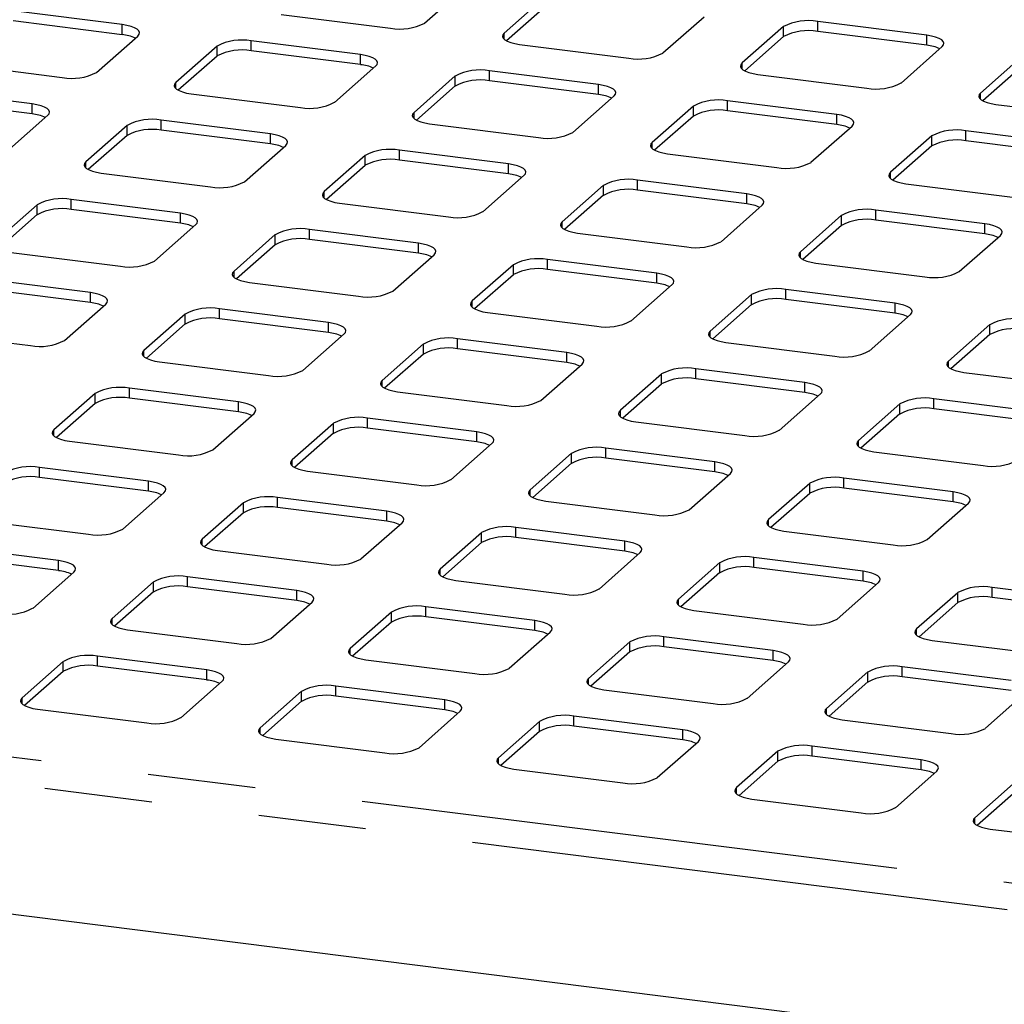
# Paper-space layout 'Layout1' of a CAD drawing. Extents: x 5 to 419, y 5 to 292.
# Drawn here: x 341 to 353, y 199 to 210 of the extents above; entities that cross this region are included whole.
import ezdxf

# ---------------------------------------------------------------- set-up
doc = ezdxf.new("R2010")
doc.units = 0
doc.linetypes.add('PHANTOM', pattern=[12.7, 6.35, -1.27, 1.27, -1.27, 1.27, -1.27])
doc.layers.add('SLD-0', color=179, linetype='CONTINUOUS')

psp = doc.layouts.get("Layout1")

# ---------------------------------------------------------------- linework, layer by layer
at = {"layer": 'SLD-0', "color": 179, "linetype": 'CONTINUOUS'}
for p, q in [((345.955, 210.077), (346.442, 210.506)), ((347.377, 210.388), (346.891, 209.959)), ((347.377, 210.27), (346.919, 209.867)), ((342.393, 210.058), (341.107, 210.22)), ((344.266, 210.179), (345.553, 210.017)), ((348.762, 209.724), (349.248, 210.152)), ((342.393, 209.94), (341.107, 210.103)), ((342.448, 210.049), (342.393, 210.058)), ((342.496, 210.037), (342.448, 210.049)), ((342.537, 210.021), (342.496, 210.037)), ((342.567, 210.004), (342.537, 210.021)), ((350.183, 210.035), (349.697, 209.606)), ((351.872, 209.933), (350.586, 210.095)), ((342.089, 209.495), (342.575, 209.924)), ((342.587, 209.984), (342.567, 210.004)), ((342.575, 209.924), (342.591, 209.944)), ((342.595, 209.964), (342.587, 209.984)), ((342.591, 209.944), (342.595, 209.964)), ((346.875, 209.94), (346.871, 209.919)), ((346.871, 209.919), (346.879, 209.899)), ((346.891, 209.959), (346.875, 209.94)), ((346.879, 209.899), (346.898, 209.88)), ((350.183, 209.917), (349.726, 209.513)), ((351.872, 209.815), (350.586, 209.977)), ((351.927, 209.924), (351.872, 209.933)), ((351.976, 209.912), (351.927, 209.924)), ((352.016, 209.896), (351.976, 209.912)), ((352.047, 209.879), (352.016, 209.896)), ((343.51, 209.806), (343.024, 209.377)), ((345.199, 209.705), (343.913, 209.867)), ((346.898, 209.88), (346.929, 209.862)), ((346.929, 209.862), (346.969, 209.847)), ((346.969, 209.847), (347.018, 209.834)), ((347.018, 209.834), (347.073, 209.825)), ((347.073, 209.825), (348.359, 209.663)), ((351.568, 209.37), (352.054, 209.799)), ((352.066, 209.859), (352.047, 209.879)), ((352.054, 209.799), (352.07, 209.819)), ((352.074, 209.839), (352.066, 209.859)), ((352.07, 209.819), (352.074, 209.839)), ((343.51, 209.688), (343.053, 209.285)), ((345.199, 209.587), (343.913, 209.749)), ((345.254, 209.696), (345.199, 209.705)), ((345.303, 209.683), (345.254, 209.696)), ((345.343, 209.668), (345.303, 209.683)), ((345.373, 209.65), (345.343, 209.668)), ((352.99, 209.681), (352.503, 209.252)), ((340.4, 209.597), (341.686, 209.435)), ((344.895, 209.142), (345.381, 209.571)), ((345.393, 209.631), (345.373, 209.65)), ((345.381, 209.571), (345.397, 209.59)), ((345.401, 209.611), (345.393, 209.631)), ((345.397, 209.59), (345.401, 209.611)), ((349.681, 209.586), (349.677, 209.566)), ((349.677, 209.566), (349.685, 209.545)), ((349.697, 209.606), (349.681, 209.586)), ((349.685, 209.545), (349.705, 209.526)), ((352.99, 209.563), (352.532, 209.16)), ((346.316, 209.453), (345.83, 209.024)), ((348.005, 209.351), (346.719, 209.513)), ((349.705, 209.526), (349.735, 209.508)), ((349.735, 209.508), (349.776, 209.493)), ((349.776, 209.493), (349.824, 209.481)), ((349.824, 209.481), (349.879, 209.472)), ((349.879, 209.472), (351.165, 209.309)), ((343.008, 209.358), (343.004, 209.337)), ((343.004, 209.337), (343.012, 209.317)), ((343.024, 209.377), (343.008, 209.358)), ((343.012, 209.317), (343.031, 209.298)), ((346.316, 209.335), (345.859, 208.931)), ((348.005, 209.233), (346.719, 209.395)), ((348.06, 209.342), (348.005, 209.351)), ((348.109, 209.33), (348.06, 209.342)), ((348.149, 209.314), (348.109, 209.33)), ((348.18, 209.297), (348.149, 209.314)), ((341.332, 209.123), (340.046, 209.285)), ((343.031, 209.298), (343.062, 209.28)), ((343.062, 209.28), (343.102, 209.265)), ((343.102, 209.265), (343.151, 209.252)), ((343.151, 209.252), (343.206, 209.243)), ((343.206, 209.243), (344.492, 209.081)), ((347.701, 208.788), (348.187, 209.217)), ((348.199, 209.277), (348.18, 209.297)), ((348.187, 209.217), (348.203, 209.237)), ((348.207, 209.257), (348.199, 209.277)), ((348.203, 209.237), (348.207, 209.257)), ((352.487, 209.233), (352.483, 209.212)), ((352.483, 209.212), (352.491, 209.192)), ((352.503, 209.252), (352.487, 209.233)), ((341.332, 209.005), (340.046, 209.167)), ((341.387, 209.114), (341.332, 209.123)), ((341.436, 209.101), (341.387, 209.114)), ((341.476, 209.086), (341.436, 209.101)), ((341.507, 209.068), (341.476, 209.086)), ((349.123, 209.099), (348.636, 208.67)), ((350.812, 208.998), (349.525, 209.16)), ((352.491, 209.192), (352.511, 209.173)), ((352.511, 209.173), (352.541, 209.155)), ((352.541, 209.155), (352.582, 209.139)), ((352.582, 209.139), (352.63, 209.127)), ((352.63, 209.127), (352.685, 209.118)), ((352.685, 209.118), (353.971, 208.956)), ((341.028, 208.56), (341.514, 208.989)), ((341.526, 209.049), (341.507, 209.068)), ((341.514, 208.989), (341.53, 209.008)), ((341.534, 209.029), (341.526, 209.049)), ((341.53, 209.008), (341.534, 209.029)), ((345.814, 209.004), (345.81, 208.984)), ((345.81, 208.984), (345.818, 208.964)), ((345.83, 209.024), (345.814, 209.004)), ((345.818, 208.964), (345.838, 208.944)), ((349.123, 208.981), (348.665, 208.578)), ((350.812, 208.88), (349.525, 209.042)), ((350.867, 208.989), (350.812, 208.998)), ((350.915, 208.976), (350.867, 208.989)), ((350.955, 208.961), (350.915, 208.976)), ((350.986, 208.943), (350.955, 208.961)), ((342.449, 208.871), (341.963, 208.442)), ((344.138, 208.769), (342.852, 208.931)), ((345.838, 208.944), (345.868, 208.927)), ((345.868, 208.927), (345.909, 208.911)), ((345.909, 208.911), (345.957, 208.899)), ((345.957, 208.899), (346.012, 208.89)), ((346.012, 208.89), (347.298, 208.728)), ((350.507, 208.435), (350.993, 208.863)), ((351.006, 208.924), (350.986, 208.943)), ((350.993, 208.863), (351.009, 208.883)), ((351.013, 208.904), (351.006, 208.924)), ((351.009, 208.883), (351.013, 208.904)), ((342.449, 208.753), (341.992, 208.349)), ((344.138, 208.652), (342.852, 208.814)), ((344.193, 208.76), (344.138, 208.769)), ((344.242, 208.748), (344.193, 208.76)), ((344.282, 208.732), (344.242, 208.748)), ((344.313, 208.715), (344.282, 208.732)), ((351.929, 208.746), (351.443, 208.317)), ((353.618, 208.644), (352.332, 208.806)), ((343.834, 208.206), (344.32, 208.635)), ((344.332, 208.695), (344.313, 208.715)), ((344.32, 208.635), (344.336, 208.655)), ((344.34, 208.675), (344.332, 208.695)), ((344.336, 208.655), (344.34, 208.675)), ((348.621, 208.651), (348.616, 208.63)), ((348.616, 208.63), (348.624, 208.61)), ((348.636, 208.67), (348.621, 208.651)), ((351.929, 208.628), (351.471, 208.224)), ((353.618, 208.526), (352.332, 208.688)), ((345.256, 208.517), (344.77, 208.089)), ((346.945, 208.416), (345.658, 208.578)), ((348.624, 208.61), (348.644, 208.591)), ((348.644, 208.591), (348.675, 208.573)), ((348.675, 208.573), (348.715, 208.558)), ((348.715, 208.558), (348.763, 208.545)), ((348.763, 208.545), (348.818, 208.536)), ((348.818, 208.536), (350.104, 208.374)), ((341.947, 208.422), (341.943, 208.402)), ((341.943, 208.402), (341.951, 208.382)), ((341.963, 208.442), (341.947, 208.422)), ((341.951, 208.382), (341.971, 208.362)), ((345.256, 208.399), (344.798, 207.996)), ((346.945, 208.298), (345.658, 208.46)), ((347, 208.407), (346.945, 208.416)), ((347.048, 208.394), (347, 208.407)), ((347.088, 208.379), (347.048, 208.394)), ((341.971, 208.362), (342.001, 208.345)), ((342.001, 208.345), (342.042, 208.329)), ((342.042, 208.329), (342.09, 208.317)), ((342.09, 208.317), (342.145, 208.308)), ((342.145, 208.308), (343.431, 208.146)), ((346.64, 207.853), (347.127, 208.282)), ((347.119, 208.361), (347.088, 208.379)), ((347.139, 208.342), (347.119, 208.361)), ((347.127, 208.282), (347.142, 208.301)), ((347.147, 208.322), (347.139, 208.342)), ((347.142, 208.301), (347.147, 208.322)), ((351.427, 208.297), (351.423, 208.277)), ((351.423, 208.277), (351.431, 208.256)), ((351.443, 208.317), (351.427, 208.297)), ((348.062, 208.164), (347.576, 207.735)), ((349.751, 208.062), (348.465, 208.224)), ((351.431, 208.256), (351.45, 208.237)), ((351.45, 208.237), (351.481, 208.219)), ((351.481, 208.219), (351.521, 208.204)), ((351.521, 208.204), (351.57, 208.192)), ((351.57, 208.192), (351.625, 208.183)), ((351.625, 208.183), (352.911, 208.021)), ((344.754, 208.069), (344.75, 208.048)), ((344.75, 208.048), (344.757, 208.028)), ((344.77, 208.089), (344.754, 208.069)), ((348.062, 208.046), (347.604, 207.642)), ((349.751, 207.944), (348.465, 208.106)), ((349.806, 208.053), (349.751, 208.062)), ((349.854, 208.041), (349.806, 208.053)), ((349.895, 208.025), (349.854, 208.041)), ((341.389, 207.935), (340.903, 207.507)), ((343.078, 207.834), (341.792, 207.996)), ((344.757, 208.028), (344.777, 208.009)), ((344.777, 208.009), (344.808, 207.991)), ((344.808, 207.991), (344.848, 207.976)), ((344.848, 207.976), (344.896, 207.963)), ((344.896, 207.963), (344.951, 207.954)), ((344.951, 207.954), (346.238, 207.792)), ((349.447, 207.499), (349.933, 207.928)), ((349.925, 208.008), (349.895, 208.025)), ((349.945, 207.988), (349.925, 208.008)), ((349.933, 207.928), (349.949, 207.948)), ((349.953, 207.968), (349.945, 207.988)), ((349.949, 207.948), (349.953, 207.968)), ((341.389, 207.818), (340.931, 207.414)), ((343.078, 207.716), (341.792, 207.878)), ((343.133, 207.825), (343.078, 207.834)), ((343.181, 207.812), (343.133, 207.825)), ((343.222, 207.797), (343.181, 207.812)), ((350.868, 207.81), (350.382, 207.381)), ((352.557, 207.709), (351.271, 207.871)), ((342.773, 207.271), (343.26, 207.7)), ((343.252, 207.779), (343.222, 207.797)), ((343.272, 207.76), (343.252, 207.779)), ((343.26, 207.7), (343.276, 207.719)), ((343.28, 207.74), (343.272, 207.76)), ((343.276, 207.719), (343.28, 207.74)), ((347.56, 207.715), (347.556, 207.695)), ((347.556, 207.695), (347.564, 207.675)), ((347.576, 207.735), (347.56, 207.715)), ((350.868, 207.692), (350.411, 207.289)), ((352.557, 207.591), (351.271, 207.753)), ((352.612, 207.7), (352.557, 207.709)), ((352.661, 207.687), (352.612, 207.7)), ((352.701, 207.672), (352.661, 207.687)), ((344.195, 207.582), (343.709, 207.153)), ((345.884, 207.48), (344.598, 207.642)), ((347.564, 207.675), (347.583, 207.655)), ((347.583, 207.655), (347.614, 207.638)), ((347.614, 207.638), (347.654, 207.622)), ((347.654, 207.622), (347.703, 207.61)), ((347.703, 207.61), (347.758, 207.601)), ((347.758, 207.601), (349.044, 207.439)), ((352.253, 207.146), (352.739, 207.574)), ((352.732, 207.654), (352.701, 207.672)), ((352.751, 207.635), (352.732, 207.654)), ((352.739, 207.574), (352.755, 207.594)), ((352.759, 207.615), (352.751, 207.635)), ((352.755, 207.594), (352.759, 207.615)), ((344.195, 207.464), (343.737, 207.06)), ((345.884, 207.363), (344.598, 207.525)), ((345.939, 207.471), (345.884, 207.48)), ((345.987, 207.459), (345.939, 207.471)), ((346.028, 207.444), (345.987, 207.459)), ((341.084, 207.372), (342.371, 207.21)), ((345.58, 206.917), (346.066, 207.346)), ((346.058, 207.426), (346.028, 207.444)), ((346.078, 207.406), (346.058, 207.426)), ((346.066, 207.346), (346.082, 207.366)), ((346.086, 207.386), (346.078, 207.406)), ((346.082, 207.366), (346.086, 207.386)), ((350.366, 207.362), (350.362, 207.341)), ((350.362, 207.341), (350.37, 207.321)), ((350.382, 207.381), (350.366, 207.362)), ((347.001, 207.228), (346.515, 206.8)), ((348.69, 207.127), (347.404, 207.289)), ((350.37, 207.321), (350.39, 207.302)), ((350.39, 207.302), (350.42, 207.284)), ((350.42, 207.284), (350.46, 207.269)), ((350.46, 207.269), (350.509, 207.256)), ((350.509, 207.256), (350.564, 207.247)), ((350.564, 207.247), (351.85, 207.085)), ((343.693, 207.133), (343.689, 207.113)), ((343.689, 207.113), (343.697, 207.093)), ((343.709, 207.153), (343.693, 207.133)), ((347.001, 207.11), (346.544, 206.707)), ((348.69, 207.009), (347.404, 207.171)), ((348.745, 207.118), (348.69, 207.127)), ((348.794, 207.105), (348.745, 207.118)), ((348.834, 207.09), (348.794, 207.105)), ((378.021, 194.915), (281.894, 207.026)), ((342.017, 206.899), (340.731, 207.061)), ((343.697, 207.093), (343.716, 207.073)), ((343.716, 207.073), (343.747, 207.056)), ((343.747, 207.056), (343.787, 207.04)), ((343.787, 207.04), (343.836, 207.028)), ((343.836, 207.028), (343.891, 207.019)), ((343.891, 207.019), (345.177, 206.857)), ((348.386, 206.564), (348.872, 206.993)), ((348.865, 207.072), (348.834, 207.09)), ((348.884, 207.053), (348.865, 207.072)), ((348.872, 206.993), (348.888, 207.012)), ((348.892, 207.033), (348.884, 207.053)), ((348.888, 207.012), (348.892, 207.033)), ((342.017, 206.781), (340.731, 206.943)), ((342.072, 206.889), (342.017, 206.899)), ((342.121, 206.877), (342.072, 206.889)), ((342.161, 206.862), (342.121, 206.877)), ((349.808, 206.875), (349.321, 206.446)), ((351.497, 206.773), (350.21, 206.935)), ((341.713, 206.336), (342.199, 206.764)), ((342.191, 206.844), (342.161, 206.862)), ((342.211, 206.825), (342.191, 206.844)), ((342.199, 206.764), (342.215, 206.784)), ((342.219, 206.804), (342.211, 206.825)), ((342.215, 206.784), (342.219, 206.804)), ((346.499, 206.78), (346.495, 206.759)), ((346.495, 206.759), (346.503, 206.739)), ((346.515, 206.8), (346.499, 206.78)), ((349.808, 206.757), (349.35, 206.353)), ((351.497, 206.655), (350.21, 206.817)), ((351.551, 206.764), (351.497, 206.773)), ((351.6, 206.752), (351.551, 206.764)), ((343.134, 206.646), (342.648, 206.218)), ((344.823, 206.545), (343.537, 206.707)), ((346.503, 206.739), (346.523, 206.72)), ((346.523, 206.72), (346.553, 206.702)), ((346.553, 206.702), (346.594, 206.687)), ((346.594, 206.687), (346.642, 206.674)), ((346.642, 206.674), (346.697, 206.665)), ((346.697, 206.665), (347.983, 206.503)), ((351.192, 206.21), (351.678, 206.639)), ((351.64, 206.736), (351.6, 206.752)), ((351.671, 206.719), (351.64, 206.736)), ((351.69, 206.699), (351.671, 206.719)), ((351.678, 206.639), (351.694, 206.659)), ((351.698, 206.679), (351.69, 206.699)), ((351.694, 206.659), (351.698, 206.679)), ((343.134, 206.529), (342.677, 206.125)), ((344.823, 206.427), (343.537, 206.589)), ((344.878, 206.536), (344.823, 206.545)), ((344.927, 206.523), (344.878, 206.536)), ((344.967, 206.508), (344.927, 206.523)), ((340.024, 206.437), (341.31, 206.275)), ((344.519, 205.982), (345.005, 206.411)), ((344.998, 206.49), (344.967, 206.508)), ((345.017, 206.471), (344.998, 206.49)), ((345.005, 206.411), (345.021, 206.43)), ((345.025, 206.451), (345.017, 206.471)), ((345.021, 206.43), (345.025, 206.451)), ((349.305, 206.426), (349.301, 206.406)), ((349.321, 206.446), (349.305, 206.426)), ((352.614, 206.521), (352.128, 206.092)), ((345.941, 206.293), (345.454, 205.864)), ((347.63, 206.191), (346.343, 206.353)), ((349.301, 206.406), (349.309, 206.386)), ((349.309, 206.386), (349.329, 206.366)), ((349.329, 206.366), (349.359, 206.349)), ((349.359, 206.349), (349.4, 206.333)), ((349.4, 206.333), (349.448, 206.321)), ((349.448, 206.321), (349.503, 206.312)), ((349.503, 206.312), (350.789, 206.15)), ((352.614, 206.403), (352.156, 206)), ((342.632, 206.198), (342.628, 206.178)), ((342.628, 206.178), (342.636, 206.157)), ((342.648, 206.218), (342.632, 206.198)), ((345.941, 206.175), (345.483, 205.771)), ((347.63, 206.074), (346.343, 206.236)), ((347.685, 206.182), (347.63, 206.191)), ((347.733, 206.17), (347.685, 206.182)), ((342.636, 206.157), (342.656, 206.138)), ((342.656, 206.138), (342.686, 206.12)), ((342.686, 206.12), (342.727, 206.105)), ((342.727, 206.105), (342.775, 206.092)), ((342.775, 206.092), (342.83, 206.083)), ((342.83, 206.083), (344.116, 205.921)), ((347.773, 206.155), (347.733, 206.17)), ((347.804, 206.137), (347.773, 206.155)), ((347.824, 206.118), (347.804, 206.137)), ((347.811, 206.057), (347.827, 206.077)), ((347.831, 206.097), (347.824, 206.118)), ((347.827, 206.077), (347.831, 206.097)), ((352.112, 206.073), (352.108, 206.052)), ((352.128, 206.092), (352.112, 206.073)), ((347.325, 205.628), (347.811, 206.057)), ((350.436, 205.838), (349.15, 206)), ((352.108, 206.052), (352.116, 206.032)), ((352.116, 206.032), (352.135, 206.013)), ((352.135, 206.013), (352.166, 205.995)), ((352.166, 205.995), (352.206, 205.98)), ((352.206, 205.98), (352.255, 205.967)), ((352.255, 205.967), (352.309, 205.958)), ((352.309, 205.958), (353.596, 205.796)), ((345.439, 205.844), (345.434, 205.824)), ((345.454, 205.864), (345.439, 205.844)), ((348.747, 205.939), (348.261, 205.511)), ((350.436, 205.72), (349.15, 205.882)), ((350.491, 205.829), (350.436, 205.838)), ((350.539, 205.816), (350.491, 205.829)), ((342.074, 205.711), (341.588, 205.282)), ((343.763, 205.61), (342.477, 205.772)), ((345.434, 205.824), (345.442, 205.804)), ((345.442, 205.804), (345.462, 205.784)), ((345.462, 205.784), (345.493, 205.767)), ((345.493, 205.767), (345.533, 205.751)), ((345.533, 205.751), (345.581, 205.739)), ((345.581, 205.739), (345.636, 205.73)), ((345.636, 205.73), (346.923, 205.568)), ((348.747, 205.821), (348.289, 205.418)), ((350.58, 205.801), (350.539, 205.816)), ((350.61, 205.783), (350.58, 205.801)), ((350.63, 205.764), (350.61, 205.783)), ((350.618, 205.704), (350.634, 205.723)), ((350.638, 205.744), (350.63, 205.764)), ((350.634, 205.723), (350.638, 205.744)), ((343.763, 205.492), (342.477, 205.654)), ((343.818, 205.601), (343.763, 205.61)), ((343.866, 205.588), (343.818, 205.601)), ((350.132, 205.275), (350.618, 205.704)), ((353.242, 205.484), (351.956, 205.646)), ((342.074, 205.593), (341.616, 205.19)), ((343.906, 205.573), (343.866, 205.588)), ((343.937, 205.555), (343.906, 205.573)), ((343.957, 205.536), (343.937, 205.555)), ((343.945, 205.475), (343.96, 205.495)), ((343.965, 205.515), (343.957, 205.536)), ((343.96, 205.495), (343.965, 205.515)), ((348.245, 205.491), (348.241, 205.47)), ((348.261, 205.511), (348.245, 205.491)), ((351.553, 205.586), (351.067, 205.157)), ((353.242, 205.366), (351.956, 205.529)), ((343.458, 205.047), (343.945, 205.475)), ((346.569, 205.256), (345.283, 205.418)), ((348.241, 205.47), (348.249, 205.45)), ((348.249, 205.45), (348.268, 205.431)), ((348.268, 205.431), (348.299, 205.413)), ((348.299, 205.413), (348.339, 205.398)), ((348.339, 205.398), (348.388, 205.385)), ((348.388, 205.385), (348.443, 205.376)), ((348.443, 205.376), (349.729, 205.214)), ((351.553, 205.468), (351.096, 205.064)), ((341.572, 205.263), (341.568, 205.242)), ((341.588, 205.282), (341.572, 205.263)), ((344.88, 205.357), (344.394, 204.929)), ((346.569, 205.138), (345.283, 205.3)), ((346.624, 205.247), (346.569, 205.256)), ((346.672, 205.235), (346.624, 205.247)), ((341.568, 205.242), (341.575, 205.222)), ((341.575, 205.222), (341.595, 205.203)), ((341.595, 205.203), (341.626, 205.185)), ((341.626, 205.185), (341.666, 205.17)), ((341.666, 205.17), (341.715, 205.157)), ((341.715, 205.157), (341.769, 205.148)), ((341.769, 205.148), (343.056, 204.986)), ((344.88, 205.24), (344.422, 204.836)), ((346.713, 205.219), (346.672, 205.235)), ((346.743, 205.201), (346.713, 205.219)), ((346.763, 205.182), (346.743, 205.201)), ((346.751, 205.122), (346.767, 205.141)), ((346.771, 205.162), (346.763, 205.182)), ((346.767, 205.141), (346.771, 205.162)), ((351.051, 205.137), (351.047, 205.117)), ((351.067, 205.157), (351.051, 205.137)), ((346.265, 204.693), (346.751, 205.122)), ((349.375, 204.902), (348.089, 205.065)), ((351.047, 205.117), (351.055, 205.097)), ((351.055, 205.097), (351.074, 205.077)), ((351.074, 205.077), (351.105, 205.06)), ((351.105, 205.06), (351.145, 205.044)), ((351.145, 205.044), (351.194, 205.032)), ((351.194, 205.032), (351.249, 205.023)), ((351.249, 205.023), (352.535, 204.861)), ((344.378, 204.909), (344.374, 204.889)), ((344.394, 204.929), (344.378, 204.909)), ((347.686, 205.004), (347.2, 204.575)), ((349.375, 204.785), (348.089, 204.947)), ((349.43, 204.893), (349.375, 204.902)), ((342.702, 204.674), (341.416, 204.836)), ((344.374, 204.889), (344.382, 204.868)), ((344.382, 204.868), (344.401, 204.849)), ((344.401, 204.849), (344.432, 204.831)), ((344.432, 204.831), (344.472, 204.816)), ((344.472, 204.816), (344.521, 204.804)), ((344.521, 204.804), (344.576, 204.794)), ((344.576, 204.794), (345.862, 204.632)), ((347.686, 204.886), (347.229, 204.482)), ((349.479, 204.881), (349.43, 204.893)), ((349.519, 204.866), (349.479, 204.881)), ((349.55, 204.848), (349.519, 204.866)), ((349.569, 204.829), (349.55, 204.848)), ((349.557, 204.768), (349.573, 204.788)), ((349.577, 204.808), (349.569, 204.829)), ((349.573, 204.788), (349.577, 204.808)), ((342.702, 204.556), (341.416, 204.718)), ((342.757, 204.665), (342.702, 204.674)), ((349.071, 204.339), (349.557, 204.768)), ((352.181, 204.549), (350.895, 204.711)), ((342.806, 204.653), (342.757, 204.665)), ((342.846, 204.637), (342.806, 204.653)), ((342.876, 204.62), (342.846, 204.637)), ((342.896, 204.6), (342.876, 204.62)), ((342.884, 204.54), (342.9, 204.56)), ((342.904, 204.58), (342.896, 204.6)), ((342.9, 204.56), (342.904, 204.58)), ((347.184, 204.555), (347.18, 204.535)), ((347.2, 204.575), (347.184, 204.555)), ((350.492, 204.65), (350.006, 204.222)), ((352.181, 204.431), (350.895, 204.593)), ((342.398, 204.111), (342.884, 204.54)), ((345.508, 204.321), (344.222, 204.483)), ((347.18, 204.535), (347.188, 204.515)), ((347.188, 204.515), (347.208, 204.495)), ((347.208, 204.495), (347.238, 204.478)), ((347.238, 204.478), (347.278, 204.462)), ((347.278, 204.462), (347.327, 204.45)), ((347.327, 204.45), (347.382, 204.441)), ((347.382, 204.441), (348.668, 204.279)), ((350.492, 204.532), (350.035, 204.129)), ((352.236, 204.54), (352.181, 204.549)), ((352.285, 204.527), (352.236, 204.54)), ((352.325, 204.512), (352.285, 204.527)), ((352.356, 204.494), (352.325, 204.512)), ((352.375, 204.475), (352.356, 204.494)), ((352.363, 204.415), (352.379, 204.434)), ((352.383, 204.455), (352.375, 204.475)), ((352.379, 204.434), (352.383, 204.455)), ((343.819, 204.422), (343.333, 203.993)), ((345.508, 204.203), (344.222, 204.365)), ((345.563, 204.312), (345.508, 204.321)), ((351.877, 203.986), (352.363, 204.415)), ((340.709, 204.213), (341.995, 204.051)), ((343.819, 204.304), (343.362, 203.901)), ((345.612, 204.299), (345.563, 204.312)), ((345.652, 204.284), (345.612, 204.299)), ((345.683, 204.266), (345.652, 204.284)), ((345.702, 204.247), (345.683, 204.266)), ((345.69, 204.186), (345.706, 204.206)), ((345.71, 204.226), (345.702, 204.247)), ((345.706, 204.206), (345.71, 204.226)), ((349.99, 204.202), (349.986, 204.182)), ((350.006, 204.222), (349.99, 204.202)), ((345.204, 203.758), (345.69, 204.186)), ((348.315, 203.967), (347.028, 204.129)), ((349.986, 204.182), (349.994, 204.161)), ((349.994, 204.161), (350.014, 204.142)), ((350.014, 204.142), (350.044, 204.124)), ((350.044, 204.124), (350.085, 204.109)), ((350.085, 204.109), (350.133, 204.096)), ((350.133, 204.096), (350.188, 204.087)), ((350.188, 204.087), (351.474, 203.925)), ((343.317, 203.974), (343.313, 203.953)), ((343.333, 203.993), (343.317, 203.974)), ((346.626, 204.068), (346.139, 203.64)), ((348.315, 203.849), (347.028, 204.011)), ((341.641, 203.739), (340.355, 203.901)), ((343.313, 203.953), (343.321, 203.933)), ((343.321, 203.933), (343.341, 203.914)), ((343.341, 203.914), (343.371, 203.896)), ((343.371, 203.896), (343.412, 203.881)), ((343.412, 203.881), (343.46, 203.868)), ((343.46, 203.868), (343.515, 203.859)), ((343.515, 203.859), (344.801, 203.697)), ((346.626, 203.951), (346.168, 203.547)), ((348.369, 203.958), (348.315, 203.967)), ((348.418, 203.946), (348.369, 203.958)), ((348.458, 203.93), (348.418, 203.946)), ((348.489, 203.912), (348.458, 203.93)), ((348.508, 203.893), (348.489, 203.912)), ((348.516, 203.873), (348.508, 203.893)), ((348.512, 203.853), (348.516, 203.873)), ((341.641, 203.621), (340.355, 203.783)), ((341.696, 203.73), (341.641, 203.739)), ((348.01, 203.404), (348.496, 203.833)), ((348.496, 203.833), (348.512, 203.853)), ((351.121, 203.613), (349.835, 203.776)), ((341.745, 203.717), (341.696, 203.73)), ((341.785, 203.702), (341.745, 203.717)), ((341.816, 203.684), (341.785, 203.702)), ((341.835, 203.665), (341.816, 203.684)), ((341.823, 203.604), (341.839, 203.624)), ((341.843, 203.645), (341.835, 203.665)), ((341.839, 203.624), (341.843, 203.645)), ((346.139, 203.64), (346.123, 203.62)), ((349.432, 203.715), (348.946, 203.286)), ((351.121, 203.496), (349.835, 203.658)), ((341.337, 203.176), (341.823, 203.604)), ((344.448, 203.385), (343.161, 203.547)), ((346.123, 203.62), (346.119, 203.6)), ((346.119, 203.6), (346.127, 203.579)), ((346.127, 203.579), (346.147, 203.56)), ((346.147, 203.56), (346.177, 203.542)), ((346.177, 203.542), (346.218, 203.527)), ((346.218, 203.527), (346.266, 203.515)), ((346.266, 203.515), (346.321, 203.505)), ((346.321, 203.505), (347.607, 203.343)), ((349.432, 203.597), (348.974, 203.194)), ((351.176, 203.604), (351.121, 203.613)), ((351.224, 203.592), (351.176, 203.604)), ((351.265, 203.577), (351.224, 203.592)), ((351.295, 203.559), (351.265, 203.577)), ((351.315, 203.54), (351.295, 203.559)), ((351.323, 203.519), (351.315, 203.54)), ((351.319, 203.499), (351.323, 203.519)), ((342.759, 203.487), (342.273, 203.058)), ((344.448, 203.267), (343.161, 203.429)), ((350.816, 203.05), (351.303, 203.479)), ((351.303, 203.479), (351.319, 203.499)), ((353.927, 203.26), (352.641, 203.422)), ((342.759, 203.369), (342.301, 202.965)), ((344.503, 203.376), (344.448, 203.385)), ((344.551, 203.364), (344.503, 203.376)), ((344.591, 203.348), (344.551, 203.364)), ((344.622, 203.331), (344.591, 203.348)), ((344.642, 203.311), (344.622, 203.331)), ((344.649, 203.291), (344.642, 203.311)), ((344.645, 203.271), (344.649, 203.291)), ((348.946, 203.286), (348.93, 203.266)), ((352.238, 203.361), (351.752, 202.933)), ((353.927, 203.142), (352.641, 203.304)), ((344.143, 202.822), (344.629, 203.251)), ((344.629, 203.251), (344.645, 203.271)), ((347.254, 203.032), (345.968, 203.194)), ((348.93, 203.266), (348.926, 203.246)), ((348.926, 203.246), (348.934, 203.226)), ((348.934, 203.226), (348.953, 203.207)), ((348.953, 203.207), (348.984, 203.189)), ((348.984, 203.189), (349.024, 203.173)), ((349.024, 203.173), (349.073, 203.161)), ((349.073, 203.161), (349.127, 203.152)), ((352.238, 203.244), (351.78, 202.84)), ((342.273, 203.058), (342.257, 203.038)), ((345.565, 203.133), (345.079, 202.704)), ((347.254, 202.914), (345.968, 203.076)), ((349.127, 203.152), (350.414, 202.99)), ((342.257, 203.038), (342.252, 203.018)), ((342.252, 203.018), (342.26, 202.998)), ((342.26, 202.998), (342.28, 202.978)), ((342.28, 202.978), (342.311, 202.961)), ((342.311, 202.961), (342.351, 202.945)), ((342.351, 202.945), (342.399, 202.933)), ((342.399, 202.933), (342.454, 202.924)), ((345.565, 203.015), (345.107, 202.612)), ((347.309, 203.023), (347.254, 203.032)), ((347.357, 203.01), (347.309, 203.023)), ((347.398, 202.995), (347.357, 203.01)), ((347.428, 202.977), (347.398, 202.995)), ((347.448, 202.958), (347.428, 202.977)), ((347.456, 202.937), (347.448, 202.958)), ((347.452, 202.917), (347.456, 202.937)), ((351.752, 202.933), (351.736, 202.913)), ((342.454, 202.924), (343.741, 202.762)), ((346.95, 202.469), (347.436, 202.897)), ((347.436, 202.897), (347.452, 202.917)), ((350.06, 202.678), (348.774, 202.84)), ((351.736, 202.913), (351.732, 202.893)), ((351.732, 202.893), (351.74, 202.872)), ((351.74, 202.872), (351.759, 202.853)), ((351.759, 202.853), (351.79, 202.835)), ((351.79, 202.835), (351.83, 202.82)), ((351.83, 202.82), (351.879, 202.807)), ((345.079, 202.704), (345.063, 202.685)), ((348.371, 202.78), (347.885, 202.351)), ((350.06, 202.56), (348.774, 202.722)), ((351.879, 202.807), (351.934, 202.798)), ((351.934, 202.798), (353.22, 202.636)), ((343.387, 202.45), (342.101, 202.612)), ((345.063, 202.685), (345.059, 202.664)), ((345.059, 202.664), (345.067, 202.644)), ((345.067, 202.644), (345.086, 202.625)), ((345.086, 202.625), (345.117, 202.607)), ((345.117, 202.607), (345.157, 202.592)), ((345.157, 202.592), (345.206, 202.579)), ((345.206, 202.579), (345.261, 202.57)), ((348.371, 202.662), (347.914, 202.258)), ((350.115, 202.669), (350.06, 202.678)), ((350.164, 202.657), (350.115, 202.669)), ((350.204, 202.641), (350.164, 202.657)), ((350.234, 202.624), (350.204, 202.641)), ((350.254, 202.604), (350.234, 202.624)), ((350.262, 202.584), (350.254, 202.604)), ((350.258, 202.564), (350.262, 202.584)), ((341.698, 202.551), (341.212, 202.122)), ((343.387, 202.332), (342.101, 202.494)), ((345.261, 202.57), (346.547, 202.408)), ((349.756, 202.115), (350.242, 202.544)), ((350.242, 202.544), (350.258, 202.564)), ((352.866, 202.325), (351.58, 202.487)), ((341.698, 202.433), (341.24, 202.03)), ((343.442, 202.441), (343.387, 202.45)), ((343.49, 202.428), (343.442, 202.441)), ((343.531, 202.413), (343.49, 202.428)), ((343.561, 202.395), (343.531, 202.413)), ((343.581, 202.376), (343.561, 202.395)), ((343.589, 202.356), (343.581, 202.376)), ((343.585, 202.335), (343.589, 202.356)), ((347.885, 202.351), (347.869, 202.331)), ((351.177, 202.426), (350.691, 201.997)), ((352.866, 202.207), (351.58, 202.369)), ((343.083, 201.887), (343.569, 202.316)), ((343.569, 202.316), (343.585, 202.335)), ((346.193, 202.096), (344.907, 202.258)), ((347.869, 202.331), (347.865, 202.311)), ((347.865, 202.311), (347.873, 202.29)), ((347.873, 202.29), (347.892, 202.271)), ((347.892, 202.271), (347.923, 202.253)), ((347.923, 202.253), (347.963, 202.238)), ((347.963, 202.238), (348.012, 202.226)), ((351.177, 202.308), (350.72, 201.905)), ((341.212, 202.122), (341.196, 202.103)), ((344.504, 202.198), (344.018, 201.769)), ((346.193, 201.978), (344.907, 202.14)), ((348.012, 202.226), (348.067, 202.217)), ((348.067, 202.217), (349.353, 202.054)), ((352.562, 201.762), (353.048, 202.19)), ((341.196, 202.103), (341.192, 202.082)), ((341.192, 202.082), (341.2, 202.062)), ((341.2, 202.062), (341.219, 202.043)), ((341.219, 202.043), (341.25, 202.025)), ((341.25, 202.025), (341.29, 202.01)), ((341.29, 202.01), (341.339, 201.997)), ((341.339, 201.997), (341.394, 201.988)), ((344.504, 202.08), (344.047, 201.676)), ((346.248, 202.087), (346.193, 202.096)), ((346.297, 202.075), (346.248, 202.087)), ((346.337, 202.059), (346.297, 202.075)), ((346.368, 202.042), (346.337, 202.059)), ((346.387, 202.022), (346.368, 202.042)), ((346.395, 202.002), (346.387, 202.022)), ((346.391, 201.982), (346.395, 202.002)), ((350.691, 201.997), (350.675, 201.978)), ((341.394, 201.988), (342.68, 201.826)), ((345.889, 201.533), (346.375, 201.962)), ((346.375, 201.962), (346.391, 201.982)), ((348.999, 201.743), (347.713, 201.905)), ((350.675, 201.978), (350.671, 201.957)), ((350.671, 201.957), (350.679, 201.937)), ((350.679, 201.937), (350.699, 201.918)), ((350.699, 201.918), (350.729, 201.9)), ((350.729, 201.9), (350.77, 201.884)), ((350.77, 201.884), (350.818, 201.872)), ((344.018, 201.769), (344.002, 201.749)), ((347.31, 201.844), (346.824, 201.415)), ((348.999, 201.625), (347.713, 201.787)), ((350.818, 201.872), (350.873, 201.863)), ((350.873, 201.863), (352.159, 201.701)), ((344.002, 201.749), (343.998, 201.729)), ((343.998, 201.729), (344.006, 201.709)), ((344.006, 201.709), (344.026, 201.689)), ((344.026, 201.689), (344.056, 201.672)), ((344.056, 201.672), (344.096, 201.656)), ((344.096, 201.656), (344.145, 201.644)), ((347.31, 201.726), (346.853, 201.323)), ((349.054, 201.734), (348.999, 201.743)), ((349.103, 201.721), (349.054, 201.734)), ((349.143, 201.706), (349.103, 201.721)), ((349.174, 201.688), (349.143, 201.706)), ((349.193, 201.669), (349.174, 201.688)), ((349.201, 201.648), (349.193, 201.669)), ((349.197, 201.628), (349.201, 201.648)), ((344.145, 201.644), (344.2, 201.635)), ((344.2, 201.635), (345.486, 201.473)), ((348.695, 201.18), (349.181, 201.608)), ((349.181, 201.608), (349.197, 201.628)), ((351.806, 201.389), (350.52, 201.551)), ((346.824, 201.415), (346.808, 201.396)), ((350.117, 201.491), (349.631, 201.062)), ((351.806, 201.271), (350.52, 201.433)), ((346.808, 201.396), (346.804, 201.375)), ((346.804, 201.375), (346.812, 201.355)), ((346.812, 201.355), (346.832, 201.336)), ((346.832, 201.336), (346.862, 201.318)), ((346.862, 201.318), (346.903, 201.303)), ((346.903, 201.303), (346.951, 201.29)), ((350.117, 201.373), (349.659, 200.969)), ((351.861, 201.38), (351.806, 201.389)), ((351.909, 201.368), (351.861, 201.38)), ((351.949, 201.352), (351.909, 201.368)), ((351.98, 201.335), (351.949, 201.352)), ((352, 201.315), (351.98, 201.335)), ((352.008, 201.295), (352, 201.315)), ((346.951, 201.29), (347.006, 201.281)), ((347.006, 201.281), (348.292, 201.119)), ((351.501, 200.826), (351.988, 201.255)), ((351.988, 201.255), (352.003, 201.275)), ((352.003, 201.275), (352.008, 201.295)), ((352.923, 201.137), (352.437, 200.708)), ((349.615, 201.042), (349.611, 201.022)), ((349.611, 201.022), (349.618, 201.001)), ((349.631, 201.062), (349.615, 201.042)), ((349.618, 201.001), (349.638, 200.982)), ((349.638, 200.982), (349.669, 200.964)), ((349.669, 200.964), (349.709, 200.949)), ((352.923, 201.019), (352.465, 200.616)), ((349.709, 200.949), (349.757, 200.937)), ((349.757, 200.937), (349.812, 200.928)), ((349.812, 200.928), (351.099, 200.766)), ((352.421, 200.689), (352.417, 200.668)), ((352.417, 200.668), (352.425, 200.648)), ((352.437, 200.708), (352.421, 200.689)), ((352.425, 200.648), (352.444, 200.629)), ((352.444, 200.629), (352.475, 200.611)), ((352.475, 200.611), (352.515, 200.596)), ((352.515, 200.596), (352.564, 200.583)), ((352.564, 200.583), (352.619, 200.574)), ((352.619, 200.574), (353.905, 200.412))]:
    psp.add_line(p, q, dxfattribs=at)
at = {"layer": 'SLD-0', "color": 8, "linetype": 'PHANTOM'}
for p, q in [((342.393, 209.94), (342.393, 210.058)), ((350.183, 209.917), (350.183, 210.035)), ((350.586, 209.977), (350.586, 210.095)), ((346.891, 209.886), (346.891, 209.959)), ((351.872, 209.815), (351.872, 209.933)), ((343.51, 209.688), (343.51, 209.806)), ((343.913, 209.749), (343.913, 209.867)), ((345.199, 209.587), (345.199, 209.705)), ((349.697, 209.532), (349.697, 209.606)), ((346.316, 209.335), (346.316, 209.453)), ((346.719, 209.395), (346.719, 209.513)), ((343.024, 209.304), (343.024, 209.377)), ((348.005, 209.233), (348.005, 209.351)), ((352.503, 209.179), (352.503, 209.252)), ((341.332, 209.005), (341.332, 209.123)), ((349.123, 208.981), (349.123, 209.099)), ((349.525, 209.042), (349.525, 209.16)), ((345.83, 208.95), (345.83, 209.024)), ((350.812, 208.88), (350.812, 208.998)), ((342.449, 208.753), (342.449, 208.871)), ((342.852, 208.814), (342.852, 208.931)), ((282.217, 208.842), (378.021, 196.772)), ((344.138, 208.652), (344.138, 208.769)), ((351.929, 208.628), (351.929, 208.746)), ((352.332, 208.688), (352.332, 208.806)), ((348.636, 208.597), (348.636, 208.67)), ((378.021, 196.448), (281.894, 208.558)), ((345.256, 208.399), (345.256, 208.517)), ((345.658, 208.46), (345.658, 208.578)), ((341.963, 208.368), (341.963, 208.442)), ((346.945, 208.298), (346.945, 208.416)), ((351.443, 208.243), (351.443, 208.317)), ((348.062, 208.046), (348.062, 208.164)), ((348.465, 208.106), (348.465, 208.224)), ((344.77, 208.015), (344.77, 208.089)), ((349.751, 207.944), (349.751, 208.062)), ((341.389, 207.818), (341.389, 207.935)), ((341.792, 207.878), (341.792, 207.996)), ((343.078, 207.716), (343.078, 207.834)), ((350.868, 207.692), (350.868, 207.81)), ((351.271, 207.753), (351.271, 207.871)), ((347.576, 207.661), (347.576, 207.735)), ((352.557, 207.591), (352.557, 207.709)), ((344.195, 207.464), (344.195, 207.582)), ((344.598, 207.525), (344.598, 207.642)), ((345.884, 207.363), (345.884, 207.48)), ((350.382, 207.308), (350.382, 207.381)), ((347.001, 207.11), (347.001, 207.228)), ((347.404, 207.171), (347.404, 207.289)), ((343.709, 207.079), (343.709, 207.153)), ((348.69, 207.009), (348.69, 207.127)), ((342.017, 206.781), (342.017, 206.899)), ((349.808, 206.757), (349.808, 206.875)), ((350.21, 206.817), (350.21, 206.935)), ((346.515, 206.726), (346.515, 206.8)), ((351.497, 206.655), (351.497, 206.773)), ((343.134, 206.529), (343.134, 206.646)), ((343.537, 206.589), (343.537, 206.707)), ((344.823, 206.427), (344.823, 206.545)), ((349.321, 206.372), (349.321, 206.446)), ((352.614, 206.403), (352.614, 206.521)), ((345.941, 206.175), (345.941, 206.293)), ((346.343, 206.236), (346.343, 206.353)), ((342.648, 206.144), (342.648, 206.218)), ((347.63, 206.074), (347.63, 206.191)), ((352.128, 206.019), (352.128, 206.092)), ((349.15, 205.882), (349.15, 206)), ((345.454, 205.79), (345.454, 205.864)), ((348.747, 205.821), (348.747, 205.939)), ((350.436, 205.72), (350.436, 205.838)), ((342.074, 205.593), (342.074, 205.711)), ((342.477, 205.654), (342.477, 205.772)), ((343.763, 205.492), (343.763, 205.61)), ((351.956, 205.529), (351.956, 205.646)), ((348.261, 205.437), (348.261, 205.511)), ((351.553, 205.468), (351.553, 205.586)), ((345.283, 205.3), (345.283, 205.418)), ((341.588, 205.209), (341.588, 205.282)), ((344.88, 205.24), (344.88, 205.357)), ((346.569, 205.138), (346.569, 205.256)), ((351.067, 205.083), (351.067, 205.157)), ((348.089, 204.947), (348.089, 205.065)), ((344.394, 204.855), (344.394, 204.929)), ((347.686, 204.886), (347.686, 205.004)), ((349.375, 204.785), (349.375, 204.902)), ((341.416, 204.718), (341.416, 204.836)), ((342.702, 204.556), (342.702, 204.674)), ((350.895, 204.593), (350.895, 204.711)), ((347.2, 204.502), (347.2, 204.575)), ((350.492, 204.532), (350.492, 204.65)), ((344.222, 204.365), (344.222, 204.483)), ((352.181, 204.431), (352.181, 204.549)), ((343.819, 204.304), (343.819, 204.422)), ((345.508, 204.203), (345.508, 204.321)), ((350.006, 204.148), (350.006, 204.222)), ((347.028, 204.011), (347.028, 204.129)), ((343.333, 203.92), (343.333, 203.993)), ((346.626, 203.951), (346.626, 204.068)), ((348.315, 203.849), (348.315, 203.967)), ((341.641, 203.621), (341.641, 203.739)), ((349.835, 203.658), (349.835, 203.776)), ((346.139, 203.566), (346.139, 203.64)), ((349.432, 203.597), (349.432, 203.715)), ((343.161, 203.429), (343.161, 203.547)), ((351.121, 203.496), (351.121, 203.613)), ((342.759, 203.369), (342.759, 203.487)), ((352.641, 203.304), (352.641, 203.422)), ((344.448, 203.267), (344.448, 203.385)), ((348.946, 203.213), (348.946, 203.286)), ((352.238, 203.244), (352.238, 203.361)), ((345.968, 203.076), (345.968, 203.194)), ((342.273, 202.984), (342.273, 203.058)), ((345.565, 203.015), (345.565, 203.133)), ((347.254, 202.914), (347.254, 203.032)), ((351.752, 202.859), (351.752, 202.933)), ((348.774, 202.722), (348.774, 202.84)), ((345.079, 202.631), (345.079, 202.704)), ((348.371, 202.662), (348.371, 202.78)), ((342.101, 202.494), (342.101, 202.612)), ((350.06, 202.56), (350.06, 202.678)), ((341.698, 202.433), (341.698, 202.551)), ((351.58, 202.369), (351.58, 202.487)), ((343.387, 202.332), (343.387, 202.45)), ((347.885, 202.277), (347.885, 202.351)), ((351.177, 202.308), (351.177, 202.426)), ((344.907, 202.14), (344.907, 202.258)), ((341.212, 202.049), (341.212, 202.122)), ((344.504, 202.08), (344.504, 202.198)), ((346.193, 201.978), (346.193, 202.096)), ((350.691, 201.924), (350.691, 201.997)), ((347.713, 201.787), (347.713, 201.905)), ((344.018, 201.695), (344.018, 201.769)), ((347.31, 201.726), (347.31, 201.844)), ((348.999, 201.625), (348.999, 201.743)), ((350.52, 201.433), (350.52, 201.551)), ((346.824, 201.342), (346.824, 201.415)), ((350.117, 201.373), (350.117, 201.491)), ((351.806, 201.271), (351.806, 201.389)), ((349.631, 200.988), (349.631, 201.062)), ((352.437, 200.635), (352.437, 200.708))]:
    psp.add_line(p, q, dxfattribs=at)
at = {"layer": 'SLD-0', "color": 179, "linetype": 'CONTINUOUS'}
for centre, radius, start, end in [((345.668, 210.621), 0.615, 259.2261, 297.8883), ((350.471, 209.491), 0.615, 79.2261, 117.8883), ((342.354, 209.494), 0.448, 64.6164, 85.0281), ((350.471, 209.373), 0.615, 79.2261, 117.8883), ((343.798, 209.262), 0.615, 79.2261, 117.8883), ((351.833, 209.369), 0.448, 64.6164, 85.0281), ((343.798, 209.145), 0.615, 79.2261, 117.8883), ((348.474, 210.267), 0.615, 259.2261, 297.8883), ((345.16, 209.14), 0.448, 64.6164, 85.0281), ((341.801, 210.039), 0.615, 259.2261, 297.8883), ((346.604, 208.909), 0.615, 79.2261, 117.8883), ((346.604, 208.791), 0.615, 79.2261, 117.8883), ((351.28, 209.914), 0.615, 259.2261, 297.8883), ((347.967, 208.787), 0.448, 64.6164, 85.0281), ((344.607, 209.686), 0.615, 259.2261, 297.8883), ((349.41, 208.555), 0.615, 79.2261, 117.8883), ((341.293, 208.559), 0.448, 64.6164, 85.0281), ((349.41, 208.437), 0.615, 79.2261, 117.8883), ((342.737, 208.327), 0.615, 79.2261, 117.8883), ((350.773, 208.433), 0.448, 64.6164, 85.0281), ((342.737, 208.209), 0.615, 79.2261, 117.8883), ((347.413, 209.332), 0.615, 259.2261, 297.8883), ((352.217, 208.202), 0.615, 79.2261, 117.8883), ((344.1, 208.205), 0.448, 64.6164, 85.0281), ((352.217, 208.084), 0.615, 79.2261, 117.8883), ((345.543, 207.973), 0.615, 79.2261, 117.8883), ((345.543, 207.856), 0.615, 79.2261, 117.8883), ((350.22, 208.978), 0.615, 259.2261, 297.8883), ((346.906, 207.851), 0.448, 64.6164, 85.0281), ((343.546, 208.75), 0.615, 259.2261, 297.8883), ((348.35, 207.62), 0.615, 79.2261, 117.8883), ((348.35, 207.502), 0.615, 79.2261, 117.8883), ((341.677, 207.392), 0.615, 79.2261, 117.8883), ((349.712, 207.498), 0.448, 64.6164, 85.0281), ((341.677, 207.274), 0.615, 79.2261, 117.8883), ((346.353, 208.397), 0.615, 259.2261, 297.8883), ((351.156, 207.266), 0.615, 79.2261, 117.8883), ((343.039, 207.27), 0.448, 64.6164, 85.0281), ((351.156, 207.148), 0.615, 79.2261, 117.8883), ((344.483, 207.038), 0.615, 79.2261, 117.8883), ((352.518, 207.144), 0.448, 64.6164, 85.0281), ((344.483, 206.92), 0.615, 79.2261, 117.8883), ((349.159, 208.043), 0.615, 259.2261, 297.8883), ((345.845, 206.916), 0.448, 64.6164, 85.0281), ((342.486, 207.815), 0.615, 259.2261, 297.8883), ((347.289, 206.684), 0.615, 79.2261, 117.8883), ((347.289, 206.567), 0.615, 79.2261, 117.8883), ((351.965, 207.69), 0.615, 259.2261, 297.8883), ((348.651, 206.562), 0.448, 64.6164, 85.0281), ((345.292, 207.461), 0.615, 259.2261, 297.8883), ((350.095, 206.331), 0.615, 79.2261, 117.8883), ((341.978, 206.334), 0.448, 64.6164, 85.0281), ((350.095, 206.213), 0.615, 79.2261, 117.8883), ((343.422, 206.103), 0.615, 79.2261, 117.8883), ((351.458, 206.209), 0.448, 64.6164, 85.0281), ((343.422, 205.985), 0.615, 79.2261, 117.8883), ((348.098, 207.108), 0.615, 259.2261, 297.8883), ((352.902, 205.977), 0.615, 79.2261, 117.8883), ((344.785, 205.981), 0.448, 64.6164, 85.0281), ((352.902, 205.86), 0.615, 79.2261, 117.8883), ((341.425, 206.879), 0.615, 259.2261, 297.8883), ((346.228, 205.749), 0.615, 79.2261, 117.8883), ((346.228, 205.631), 0.615, 79.2261, 117.8883), ((350.904, 206.754), 0.615, 259.2261, 297.8883), ((347.591, 205.627), 0.448, 64.6164, 85.0281), ((344.231, 206.526), 0.615, 259.2261, 297.8883), ((349.035, 205.396), 0.615, 79.2261, 117.8883), ((349.035, 205.278), 0.615, 79.2261, 117.8883), ((342.362, 205.167), 0.615, 79.2261, 117.8883), ((350.397, 205.274), 0.448, 64.6164, 85.0281), ((342.362, 205.049), 0.615, 79.2261, 117.8883), ((347.038, 206.172), 0.615, 259.2261, 297.8883), ((351.841, 205.042), 0.615, 79.2261, 117.8883), ((343.724, 205.045), 0.448, 64.6164, 85.0281), ((351.841, 204.924), 0.615, 79.2261, 117.8883), ((345.168, 204.814), 0.615, 79.2261, 117.8883), ((345.168, 204.696), 0.615, 79.2261, 117.8883), ((349.844, 205.819), 0.615, 259.2261, 297.8883), ((346.53, 204.692), 0.448, 64.6164, 85.0281), ((343.171, 205.59), 0.615, 259.2261, 297.8883), ((347.974, 204.46), 0.615, 79.2261, 117.8883), ((347.974, 204.342), 0.615, 79.2261, 117.8883), ((352.65, 205.465), 0.615, 259.2261, 297.8883), ((341.301, 204.232), 0.615, 79.2261, 117.8883), ((349.336, 204.338), 0.448, 64.6164, 85.0281), ((341.301, 204.114), 0.615, 79.2261, 117.8883), ((345.977, 205.237), 0.615, 259.2261, 297.8883), ((350.78, 204.107), 0.615, 79.2261, 117.8883), ((342.663, 204.11), 0.448, 64.6164, 85.0281), ((350.78, 203.989), 0.615, 79.2261, 117.8883), ((344.107, 203.878), 0.615, 79.2261, 117.8883), ((344.107, 203.76), 0.615, 79.2261, 117.8883), ((348.783, 204.883), 0.615, 259.2261, 297.8883), ((352.143, 203.985), 0.448, 64.6164, 85.0281), ((345.469, 203.756), 0.448, 64.6164, 85.0281), ((342.11, 204.655), 0.615, 259.2261, 297.8883), ((346.913, 203.525), 0.615, 79.2261, 117.8883), ((346.913, 203.407), 0.615, 79.2261, 117.8883), ((351.589, 204.53), 0.615, 259.2261, 297.8883), ((344.916, 204.301), 0.615, 259.2261, 297.8883), ((348.276, 203.403), 0.448, 64.6164, 85.0281), ((349.72, 203.171), 0.615, 79.2261, 117.8883), ((341.603, 203.174), 0.448, 64.6164, 85.0281), ((349.72, 203.053), 0.615, 79.2261, 117.8883), ((343.046, 202.943), 0.615, 79.2261, 117.8883), ((343.046, 202.825), 0.615, 79.2261, 117.8883), ((347.722, 203.948), 0.615, 259.2261, 297.8883), ((351.082, 203.049), 0.448, 64.6164, 85.0281), ((352.526, 202.818), 0.615, 79.2261, 117.8883), ((352.526, 202.7), 0.615, 79.2261, 117.8883), ((341.049, 203.72), 0.615, 259.2261, 297.8883), ((344.409, 202.821), 0.448, 64.6164, 85.0281), ((345.853, 202.589), 0.615, 79.2261, 117.8883), ((345.853, 202.471), 0.615, 79.2261, 117.8883), ((350.529, 203.594), 0.615, 259.2261, 297.8883), ((343.856, 203.366), 0.615, 259.2261, 297.8883), ((347.215, 202.467), 0.448, 64.6164, 85.0281), ((348.659, 202.236), 0.615, 79.2261, 117.8883), ((348.659, 202.118), 0.615, 79.2261, 117.8883), ((341.986, 202.007), 0.615, 79.2261, 117.8883), ((341.986, 201.89), 0.615, 79.2261, 117.8883), ((346.662, 203.012), 0.615, 259.2261, 297.8883), ((350.021, 202.114), 0.448, 64.6164, 85.0281), ((351.465, 201.882), 0.615, 79.2261, 117.8883), ((351.465, 201.764), 0.615, 79.2261, 117.8883), ((343.348, 201.885), 0.448, 64.6164, 85.0281), ((344.792, 201.654), 0.615, 79.2261, 117.8883), ((344.792, 201.536), 0.615, 79.2261, 117.8883), ((349.468, 202.659), 0.615, 259.2261, 297.8883), ((342.795, 202.431), 0.615, 259.2261, 297.8883), ((346.154, 201.532), 0.448, 64.6164, 85.0281), ((347.598, 201.3), 0.615, 79.2261, 117.8883), ((347.598, 201.182), 0.615, 79.2261, 117.8883), ((352.274, 202.305), 0.615, 259.2261, 297.8883), ((345.601, 202.077), 0.615, 259.2261, 297.8883), ((348.961, 201.178), 0.448, 64.6164, 85.0281), ((350.404, 200.947), 0.615, 79.2261, 117.8883), ((350.404, 200.829), 0.615, 79.2261, 117.8883), ((351.767, 200.825), 0.448, 64.6164, 85.0281), ((348.407, 201.723), 0.615, 259.2261, 297.8883), ((351.214, 201.37), 0.615, 259.2261, 297.8883)]:
    psp.add_arc(centre, radius, start, end, dxfattribs=at)

doc.saveas('drawing.dxf')
